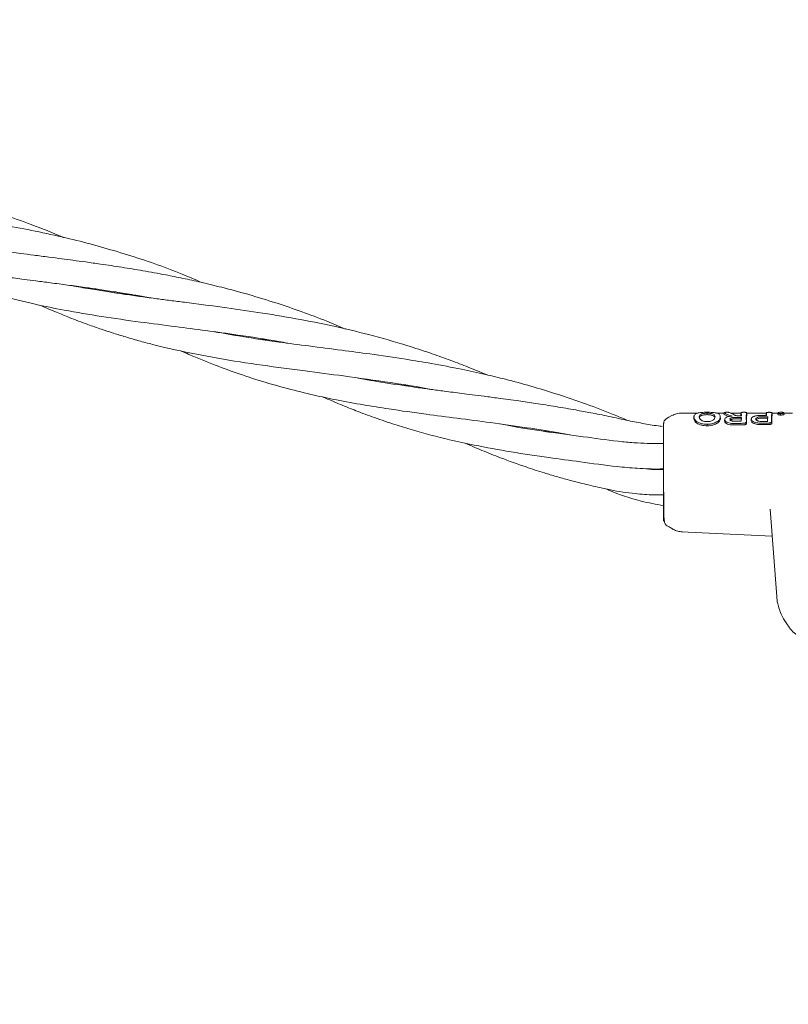
# Model space of a CAD drawing. Units: millimetres. Extents: x 915 to 12521, y 132 to 7553.
# Drawn here: x 4320 to 4476, y 5013 to 5213 of the extents above; entities that cross this region are included whole.
import ezdxf

# ---------------------------------------------------------------- set-up
doc = ezdxf.new("R2010")
doc.units = ezdxf.units.MM
doc.header["$PDSIZE"] = -1
doc.dimstyles.new('ISO-25', dxfattribs={"dimtxt": 100, "dimasz": 100, "dimexe": 1.25, "dimexo": 0.625, "dimgap": 20, "dimtad": 1, "dimdec": 0, "dimtxsty": 'Standard', "dimblk": 'OBLIQUE', "dimcen": 2.5, "dimadec": 0, "dimazin": 0, "dimtfac": 1, "dimtdec": 0, "dimtmove": 0, "dimatfit": 3, "dimfxl": 1, "dimarcsym": 0})

# ---------------------------------------------------------------- blocks, each defined once
blk = doc.blocks.new('_Oblique')
at = {"color": 0, "linetype": 'ByBlock', "lineweight": -2}
blk.add_line((-0.5, -0.5), (0.5, 0.5), dxfattribs=at)
blk = doc.blocks.new('*D9')
at = {"color": 0, "lineweight": -2, "transparency": 16777216}
for p, q in [((4171.33, 5375.73), (12472, 5375.73)), ((12470.75, 3329.73), (12470.75, 5375.73)), ((4171.33, 3329.73), (12472, 3329.73))]:
    blk.add_line(p, q, dxfattribs=at)
at = {"layer": 'Defpoints', "color": 0, "transparency": 16777216}
for p in [(4170.71, 5375.73), (12470.75, 5375.73), (4170.71, 3329.73)]:
    blk.add_point(p, dxfattribs=at)
at = {"color": 0, "lineweight": -2, "transparency": 16777216, "xscale": 100, "yscale": 100, "zscale": 100}
for p, rotation in [((12470.75, 5375.73), 90), ((12470.75, 3329.73), 270)]:
    blk.add_blockref('_Oblique', p, dxfattribs=dict(at, rotation=rotation))
at = {"color": 0, "transparency": 16777216, "insert": (12400.75, 4352.73), "char_height": 100, "attachment_point": 5, "rotation": 90}
blk.add_mtext('2046', dxfattribs=at)

msp = doc.modelspace()

# ---------------------------------------------------------------- linework, layer by layer
at = {"color": 7, "linetype": 'Continuous', "lineweight": 18}
for p, q in [((4340.89, 5157.31), (4340.41, 5157.56)), ((4340.9, 5157.48), (4341.4, 5157.24)), ((4369.57, 5148.02), (4369.22, 5148.21)), ((4398.46, 5138.82), (4398.87, 5138.61)), ((4457.62, 5133.17), (4454.19, 5133.17)), ((4456.85, 5132.42), (4456.8, 5132.15)), ((4456.9, 5132.71), (4456.84, 5132.41)), ((4456.93, 5132.68), (4456.85, 5132.45)), ((4462.98, 5133.17), (4461.4, 5133.17)), ((4462.11, 5132.67), (4462.19, 5132.45)), ((4462.19, 5132.46), (4462.14, 5132.7)), ((4462.2, 5132.41), (4462.19, 5132.45)), ((4462.25, 5132.15), (4462.19, 5132.42)), ((4462.99, 5133.23), (4462.94, 5132.95)), ((4463.09, 5131.92), (4463.03, 5131.65)), ((4466.41, 5133.17), (4464.28, 5133.17)), ((4466.44, 5133.33), (4466.34, 5132.79)), ((4466.39, 5132.6), (4466.37, 5132.94)), ((4466.47, 5132.28), (4466.41, 5131.99)), ((4466.47, 5132.6), (4466.42, 5133.22)), ((4467.47, 5132.45), (4467.51, 5133.22)), ((4467.6, 5132.79), (4467.49, 5133.33)), ((4471.54, 5133.17), (4467.52, 5133.17)), ((4467.52, 5132.18), (4467.57, 5132.94)), ((4468.48, 5132.02), (4468.43, 5131.74)), ((4471.57, 5133.32), (4471.47, 5132.79)), ((4471.52, 5132.68), (4471.5, 5132.93)), ((4471.59, 5132.68), (4471.55, 5133.22)), ((4471.8, 5132.43), (4471.75, 5132.13)), ((4472.6, 5132.45), (4472.64, 5133.22)), ((4472.73, 5132.79), (4472.62, 5133.32)), ((4473.9, 5133.17), (4472.65, 5133.17)), ((4472.65, 5132.18), (4472.7, 5132.93)), ((4476.85, 5133.17), (4475.07, 5133.17)), ((4427.03, 5129.39), (4426.61, 5129.61)), ((4427.1, 5129.53), (4427.54, 5129.31)), ((4459.54, 5130.91), (4459.54, 5130.59)), ((4467.49, 5131.36), (4467.54, 5131.09)), ((4472.61, 5131.4), (4472.66, 5131.13)), ((4472.33, 5113.68), (4473.63, 5096.01)), ((4454.25, 5109.09), (4472.73, 5108.21))]:
    msp.add_line(p, q, dxfattribs=at)
at = {"color": 7, "linetype": 'Continuous', "lineweight": 18, "flags": 128}
for points in [[(4452.38, 5132.64), (4451.79, 5132.3), (4451.2, 5131.96)], [(4459.52, 5133.13), (4459.52, 5132.97), (4459.52, 5132.84)], [(4465.01, 5132.28), (4465.83, 5132.28), (4466.47, 5132.28)], [(4465.01, 5131.99), (4465.8, 5131.99), (4466.41, 5131.99)], [(4466.45, 5131.53), (4465.65, 5131.53), (4465.01, 5131.52)], [(4466.47, 5132.6), (4466.21, 5132.6), (4466, 5132.6)], [(4470.29, 5132.68), (4471.02, 5132.68), (4471.59, 5132.68)], [(4470.52, 5132.43), (4471.24, 5132.43), (4471.8, 5132.43)], [(4470.52, 5132.13), (4471.21, 5132.13), (4471.75, 5132.13)], [(4473.9, 5133.2), (4473.88, 5133.06), (4473.85, 5132.92)], [(4474.49, 5133.05), (4474.49, 5132.91), (4474.49, 5132.76)], [(4475.06, 5133.2), (4475.09, 5133.06), (4475.12, 5132.92)], [(4471.79, 5131.46), (4471.08, 5131.46), (4470.52, 5131.46)]]:
    msp.add_lwpolyline(points, dxfattribs=at)
at = {"color": 7, "linetype": 'Continuous', "lineweight": 18}
for points, knots in [([(4329.03, 5168.72), (4328.97, 5168.74), (4326.81, 5169.7), (4322.71, 5171.29), (4316.01, 5173.71), (4309.01, 5175.89), (4301.4, 5177.88), (4294.02, 5179.49), (4286.35, 5180.88), (4278.93, 5182.01), (4272.21, 5182.92), (4266.76, 5183.62), (4261.85, 5184.25), (4257.04, 5184.9), (4251.9, 5185.64), (4247.85, 5186.33), (4245.34, 5186.57), (4244.68, 5186.63)], [0, 0, 0, 0, 0.002088, 0.080629, 0.149027, 0.243909, 0.329596, 0.416118, 0.500923, 0.596036, 0.674433, 0.736355, 0.788544, 0.849767, 0.909248, 0.976027, 1, 1, 1, 1]), ([(4357.02, 5159.63), (4355.7, 5160.2), (4350.8, 5162.34), (4342.1, 5165.31), (4330.61, 5168.54), (4318.68, 5171.02), (4306.89, 5172.84), (4295.65, 5174.29), (4286.15, 5175.52), (4278.76, 5176.61), (4274.97, 5177.3), (4273.53, 5177.57)], [0, 0, 0, 0, 0.0494581, 0.1838168, 0.3139938, 0.4584413, 0.6018594, 0.7272557, 0.8567095, 0.9454208, 1, 1, 1, 1]), ([(4267, 5173.58), (4267.72, 5173.26), (4271, 5171.76), (4276.9, 5169.52), (4284.27, 5167.1), (4290.47, 5165.45), (4295.4, 5164.32), (4299.39, 5163.52), (4303.64, 5162.74), (4307.96, 5162.04), (4312.73, 5161.35), (4317, 5160.77), (4320.66, 5160.3), (4323.59, 5159.92), (4326.53, 5159.54), (4329.86, 5159.1), (4333.19, 5158.65), (4336.44, 5158.18), (4339.75, 5157.68), (4343.07, 5157.14), (4345.28, 5156.74), (4346.25, 5156.56)], [0, 0, 0, 0, 0.029918, 0.135633, 0.241374, 0.326462, 0.381199, 0.432713, 0.480104, 0.54296, 0.594945, 0.657299, 0.699481, 0.728443, 0.763754, 0.805532, 0.848074, 0.882321, 0.921571, 0.965562, 1, 1, 1, 1]), ([(4386.19, 5150.18), (4384.94, 5150.72), (4381.97, 5151.98), (4377.33, 5153.71), (4372.05, 5155.53), (4366.69, 5157.16), (4361.53, 5158.56), (4357.08, 5159.63), (4353.29, 5160.46), (4349.36, 5161.25), (4345.22, 5162), (4340.79, 5162.72), (4336.94, 5163.3), (4333.63, 5163.76), (4331.03, 5164.11), (4328.55, 5164.44), (4325.9, 5164.78), (4323.11, 5165.14), (4320.58, 5165.47), (4318.27, 5165.77), (4314.59, 5166.27), (4309.75, 5166.97), (4305.21, 5167.69), (4302.91, 5168.13), (4302.37, 5168.24)], [0, 0, 0, 0, 0.046623, 0.110203, 0.16886, 0.237254, 0.301492, 0.351247, 0.393881, 0.434433, 0.488558, 0.538434, 0.589155, 0.623776, 0.654306, 0.680659, 0.711831, 0.748359, 0.77981, 0.802331, 0.831607, 0.912983, 0.979479, 1, 1, 1, 1]), ([(4295.57, 5164.3), (4295.8, 5164.2), (4296.96, 5163.68), (4298.85, 5162.89), (4301.25, 5161.92), (4303.67, 5160.98), (4306.33, 5160.01), (4310.61, 5158.56), (4316.26, 5156.87), (4322.89, 5155.26), (4329.65, 5153.89), (4336.75, 5152.7), (4344.28, 5151.64), (4351.36, 5150.73), (4357.97, 5149.88), (4364.94, 5148.91), (4370.51, 5148.08), (4373.89, 5147.44), (4374.52, 5147.32)], [0, 0, 0, 0, 0.009352, 0.048072, 0.078192, 0.108335, 0.147081, 0.18678, 0.282461, 0.37269, 0.448431, 0.543571, 0.641244, 0.727734, 0.802079, 0.879673, 0.977569, 1, 1, 1, 1]), ([(4414.89, 5140.91), (4413.48, 5141.49), (4410.9, 5142.57), (4407.02, 5144.03), (4403.07, 5145.44), (4397.69, 5147.19), (4391.21, 5149.03), (4383.64, 5150.84), (4376.14, 5152.33), (4368.57, 5153.57), (4361.04, 5154.64), (4355.12, 5155.41), (4350.72, 5155.97), (4347.8, 5156.35), (4344.76, 5156.76), (4341.65, 5157.2), (4338.5, 5157.66), (4335.16, 5158.19), (4332.51, 5158.64), (4330.98, 5158.93), (4330.7, 5158.98)], [0, 0, 0, 0, 0.051894, 0.095131, 0.14098, 0.194094, 0.287398, 0.369711, 0.459149, 0.548281, 0.632732, 0.722398, 0.75671, 0.789163, 0.827057, 0.86621, 0.901856, 0.942361, 0.989415, 1, 1, 1, 1]), ([(4324.24, 5155.02), (4325.36, 5154.53), (4327.33, 5153.67), (4330.56, 5152.37), (4333.59, 5151.22), (4336.5, 5150.2), (4338.96, 5149.4), (4341.46, 5148.62), (4344.18, 5147.83), (4346.84, 5147.13), (4349.31, 5146.52), (4353.69, 5145.5), (4360.34, 5144.21), (4369.13, 5142.85), (4377.65, 5141.73), (4386.34, 5140.63), (4394.89, 5139.42), (4400.89, 5138.51), (4403.66, 5137.95), (4403.69, 5137.94)], [0, 0, 0, 0, 0.046178, 0.081439, 0.132153, 0.170187, 0.198851, 0.230664, 0.270538, 0.306975, 0.335333, 0.367021, 0.476803, 0.589662, 0.694857, 0.788118, 0.901666, 0.998953, 1, 1, 1, 1]), ([(4443.44, 5131.65), (4442.46, 5132.07), (4439.69, 5133.24), (4434.82, 5135.08), (4429.25, 5136.98), (4423.77, 5138.64), (4419.01, 5139.93), (4414.32, 5141.06), (4409.31, 5142.15), (4403.93, 5143.16), (4397.71, 5144.19), (4391.64, 5145.07), (4385.06, 5145.94), (4378.93, 5146.73), (4372.17, 5147.62), (4365.79, 5148.54), (4361.49, 5149.31), (4359.64, 5149.64)], [0, 0, 0, 0, 0.036466, 0.1028778, 0.1775722, 0.2374483, 0.2984063, 0.3459036, 0.4024411, 0.4736663, 0.5337772, 0.6198831, 0.6866334, 0.7658621, 0.8385768, 0.9306142, 1, 1, 1, 1]), ([(4369.74, 5148.13), (4369.81, 5148.09), (4369.93, 5148.03), (4370.06, 5147.97), (4370.11, 5147.95)], [0, 0, 0, 0, 0.595117, 1, 1, 1, 1]), ([(4352.9, 5145.73), (4353.41, 5145.51), (4355.69, 5144.5), (4359.59, 5142.92), (4364.79, 5141.01), (4369.68, 5139.43), (4374.74, 5138.01), (4379.5, 5136.84), (4384.65, 5135.75), (4389.7, 5134.82), (4395.76, 5133.86), (4402.06, 5132.98), (4408.95, 5132.09), (4415.76, 5131.22), (4422.68, 5130.25), (4428.08, 5129.43), (4431.01, 5128.87), (4431.73, 5128.73)], [0, 0, 0, 0, 0.021254, 0.094692, 0.160646, 0.234285, 0.292016, 0.362576, 0.421538, 0.491597, 0.55617, 0.649436, 0.72585, 0.807949, 0.895601, 0.973999, 1, 1, 1, 1]), ([(4450.41, 5130.45), (4450.26, 5130.47), (4449.06, 5130.62), (4446.78, 5131), (4443.3, 5131.66), (4439.71, 5132.48), (4436.14, 5133.19), (4432.57, 5133.85), (4428.83, 5134.49), (4424.97, 5135.09), (4421.05, 5135.66), (4417.59, 5136.13), (4414.44, 5136.54), (4411.99, 5136.86), (4409.89, 5137.13), (4408.01, 5137.37), (4405.9, 5137.65), (4403.44, 5137.97), (4400.85, 5138.33), (4396.9, 5138.89), (4392.92, 5139.49), (4389.76, 5140.08), (4388.79, 5140.26)], [0, 0, 0, 0, 0.00676, 0.056325, 0.10745, 0.171485, 0.22935, 0.278048, 0.342263, 0.40838, 0.462969, 0.530236, 0.575609, 0.615238, 0.649254, 0.677758, 0.707416, 0.752694, 0.799161, 0.836382, 0.95003, 1, 1, 1, 1]), ([(4398.33, 5138.69), (4398.2, 5138.75), (4398.06, 5138.83), (4397.92, 5138.9), (4397.91, 5138.91)], [0, 0, 0, 0, 0.889596, 1, 1, 1, 1]), ([(4381.67, 5136.4), (4382.86, 5135.88), (4385.07, 5134.92), (4388.54, 5133.54), (4392.2, 5132.17), (4396, 5130.89), (4401.05, 5129.34), (4406.4, 5127.94), (4413.05, 5126.49), (4419.76, 5125.27), (4426.94, 5124.18), (4434.12, 5123.26), (4440.06, 5122.39), (4445.5, 5121.93), (4448.67, 5121.79), (4450.47, 5121.85), (4450.71, 5121.86)], [0, 0, 0, 0, 0.056, 0.103905, 0.162446, 0.226011, 0.279503, 0.392762, 0.466332, 0.574626, 0.683232, 0.772212, 0.874314, 0.929354, 0.990605, 1, 1, 1, 1]), ([(4451.21, 5131.96), (4451.13, 5131.91), (4450.99, 5131.81), (4450.84, 5131.61), (4450.75, 5131.4), (4450.71, 5131.19), (4450.71, 5131.07), (4450.71, 5131.02)], [0, 0, 0, 0, 0.236108, 0.459032, 0.663055, 0.849241, 1, 1, 1, 1]), ([(4454.38, 5133.17), (4454.03, 5133.15), (4453.32, 5133.1), (4452.69, 5132.79), (4452.37, 5132.64)], [0, 0, 0, 0, 0.5, 1, 1, 1, 1]), ([(4456.8, 5132.18), (4456.8, 5132.17), (4456.8, 5132.16), (4456.8, 5132.15), (4456.8, 5132.15)], [0, 0, 0, 0, 0.5614071, 1, 1, 1, 1]), ([(4459.54, 5130.59), (4459.34, 5130.6), (4458.93, 5130.6), (4458.35, 5130.7), (4457.82, 5130.87), (4457.27, 5131.18), (4456.86, 5131.65), (4456.82, 5131.98), (4456.8, 5132.15)], [0, 0, 0, 0, 0.126059, 0.253835, 0.38127, 0.507166, 0.753167, 1, 1, 1, 1]), ([(4456.85, 5132.45), (4456.85, 5132.45), (4456.85, 5132.44), (4456.85, 5132.43), (4456.85, 5132.42)], [0, 0, 0, 0, 0.561322, 1, 1, 1, 1]), ([(4459.54, 5130.91), (4459.34, 5130.91), (4458.95, 5130.91), (4458.38, 5131), (4457.86, 5131.17), (4457.32, 5131.47), (4456.91, 5131.93), (4456.87, 5132.26), (4456.85, 5132.42)], [0, 0, 0, 0, 0.125031, 0.251967, 0.378753, 0.504223, 0.750822, 1, 1, 1, 1]), ([(4459.52, 5133.32), (4459.13, 5133.32), (4458.56, 5133.31), (4457.9, 5133.24), (4457.35, 5133.13), (4457.14, 5132.97), (4457, 5132.87)], [0, 0, 0, 0, 0.328833, 0.495573, 0.662814, 1, 1, 1, 1]), ([(4457.92, 5132.45), (4457.94, 5132.55), (4457.97, 5132.74), (4458.21, 5132.92), (4458.51, 5133.03), (4458.81, 5133.09), (4459.1, 5133.12), (4459.34, 5133.13), (4459.46, 5133.13), (4459.52, 5133.13)], [0, 0, 0, 0, 0.255227, 0.504619, 0.630183, 0.754508, 0.877184, 0.937611, 1, 1, 1, 1]), ([(4457.92, 5132.42), (4457.92, 5132.43), (4457.92, 5132.44), (4457.92, 5132.45), (4457.92, 5132.45)], [0, 0, 0, 0, 0.561047, 1, 1, 1, 1]), ([(4457.92, 5132.42), (4457.93, 5132.32), (4457.95, 5132.11), (4458.17, 5131.82), (4458.49, 5131.62), (4458.8, 5131.5), (4459.14, 5131.43), (4459.4, 5131.42), (4459.54, 5131.42)], [0, 0, 0, 0, 0.236655, 0.495637, 0.639006, 0.745947, 0.867561, 1, 1, 1, 1]), ([(4457.97, 5132.18), (4457.99, 5132.27), (4458.02, 5132.46), (4458.25, 5132.64), (4458.54, 5132.74), (4458.83, 5132.8), (4459.17, 5132.83), (4459.41, 5132.84), (4459.52, 5132.84)], [0, 0, 0, 0, 0.253482, 0.506545, 0.631547, 0.755083, 0.877469, 1, 1, 1, 1]), ([(4459.52, 5133.32), (4459.9, 5133.32), (4460.48, 5133.31), (4461.14, 5133.24), (4461.55, 5133.15), (4461.85, 5133.03), (4461.98, 5132.92), (4462.04, 5132.86)], [0, 0, 0, 0, 0.327707, 0.49414, 0.66161, 0.830805, 1, 1, 1, 1]), ([(4461.12, 5132.45), (4461.1, 5132.55), (4461.07, 5132.74), (4460.84, 5132.92), (4460.53, 5133.03), (4460.23, 5133.09), (4459.89, 5133.12), (4459.65, 5133.13), (4459.52, 5133.13)], [0, 0, 0, 0, 0.254577, 0.506522, 0.631934, 0.755464, 0.877598, 1, 1, 1, 1]), ([(4461.07, 5132.18), (4461.05, 5132.27), (4461.02, 5132.46), (4460.8, 5132.64), (4460.49, 5132.74), (4460.21, 5132.8), (4459.88, 5132.83), (4459.64, 5132.84), (4459.52, 5132.84)], [0, 0, 0, 0, 0.256188, 0.508462, 0.633154, 0.756166, 0.877534, 1, 1, 1, 1]), ([(4459.54, 5130.91), (4459.74, 5130.91), (4460.13, 5130.93), (4460.69, 5131.04), (4461.19, 5131.21), (4461.72, 5131.5), (4462.13, 5131.94), (4462.17, 5132.26), (4462.19, 5132.42)], [0, 0, 0, 0, 0.126538, 0.253088, 0.378404, 0.503602, 0.751374, 1, 1, 1, 1]), ([(4461.12, 5132.42), (4461.11, 5132.32), (4461.09, 5132.11), (4460.87, 5131.83), (4460.57, 5131.63), (4460.28, 5131.52), (4459.92, 5131.44), (4459.67, 5131.42), (4459.54, 5131.42)], [0, 0, 0, 0, 0.2498914, 0.497926, 0.6259961, 0.7480261, 0.8731708, 1, 1, 1, 1]), ([(4459.54, 5130.59), (4459.74, 5130.6), (4460.14, 5130.62), (4460.72, 5130.73), (4461.23, 5130.91), (4461.77, 5131.21), (4462.18, 5131.66), (4462.22, 5131.98), (4462.25, 5132.15)], [0, 0, 0, 0, 0.126998, 0.254121, 0.380201, 0.505417, 0.75246, 1, 1, 1, 1]), ([(4461.12, 5132.42), (4461.12, 5132.43), (4461.12, 5132.44), (4461.12, 5132.45), (4461.12, 5132.45)], [0, 0, 0, 0, 0.558393, 1, 1, 1, 1]), ([(4462.19, 5132.45), (4462.19, 5132.45), (4462.19, 5132.44), (4462.19, 5132.43), (4462.19, 5132.42)], [0, 0, 0, 0, 0.56185, 1, 1, 1, 1]), ([(4462.24, 5132.18), (4462.25, 5132.17), (4462.25, 5132.16), (4462.25, 5132.15), (4462.25, 5132.15)], [0, 0, 0, 0, 0.561905, 1, 1, 1, 1]), ([(4462.94, 5132.95), (4462.94, 5132.94), (4462.93, 5132.93), (4462.95, 5132.91), (4462.97, 5132.9)], [0, 0, 0, 0, 0.270906, 1, 1, 1, 1]), ([(4463.9, 5132.46), (4463.78, 5132.51), (4463.39, 5132.67), (4463.14, 5132.81), (4462.97, 5132.9)], [0, 0, 0, 0, 0.312027, 1, 1, 1, 1]), ([(4464.05, 5133.27), (4464.03, 5133.28), (4463.99, 5133.29), (4463.89, 5133.31), (4463.74, 5133.32), (4463.53, 5133.33), (4463.32, 5133.32), (4463.15, 5133.3), (4463.03, 5133.27), (4462.97, 5133.23), (4463.01, 5133.2), (4463.02, 5133.19)], [0, 0, 0, 0, 0.07209, 0.138096, 0.250988, 0.375404, 0.500991, 0.616039, 0.751081, 0.87599, 1, 1, 1, 1]), ([(4464.71, 5130.76), (4464.53, 5130.76), (4464.16, 5130.78), (4463.67, 5130.92), (4463.31, 5131.11), (4463.15, 5131.27), (4463.05, 5131.44), (4463, 5131.55), (4463.04, 5131.63), (4463.04, 5131.65)], [0, 0, 0, 0, 0.1912092, 0.3970079, 0.5904957, 0.7562692, 0.7798278, 0.9734968, 1, 1, 1, 1]), ([(4464.6, 5132.55), (4464.49, 5132.57), (4464.1, 5132.66), (4463.53, 5132.92), (4463.21, 5133.09), (4463.02, 5133.19)], [0, 0, 0, 0, 0.14514, 0.506982, 1, 1, 1, 1]), ([(4464.71, 5131.06), (4464.54, 5131.07), (4464.17, 5131.08), (4463.69, 5131.22), (4463.36, 5131.4), (4463.2, 5131.55), (4463.1, 5131.72), (4463.06, 5131.91), (4463.17, 5132.12), (4463.42, 5132.32), (4463.7, 5132.41), (4463.86, 5132.45)], [0, 0, 0, 0, 0.123892, 0.257624, 0.383601, 0.463498, 0.507459, 0.633698, 0.751475, 0.863516, 1, 1, 1, 1]), ([(4464.6, 5132.55), (4464.47, 5132.54), (4464.21, 5132.53), (4463.97, 5132.48), (4463.86, 5132.45)], [0, 0, 0, 0, 0.500042, 1, 1, 1, 1]), ([(4464.05, 5133.27), (4464.22, 5133.2), (4464.54, 5133.08), (4464.87, 5132.88), (4465.02, 5132.8)], [0, 0, 0, 0, 0.560017, 1, 1, 1, 1]), ([(4465.01, 5132.28), (4464.95, 5132.28), (4464.82, 5132.28), (4464.61, 5132.25), (4464.38, 5132.18), (4464.2, 5132.06), (4464.14, 5131.92), (4464.2, 5131.77), (4464.36, 5131.66), (4464.54, 5131.59), (4464.74, 5131.54), (4464.91, 5131.53), (4465.01, 5131.52)], [0, 0, 0, 0, 0.072199, 0.138904, 0.255307, 0.377693, 0.500824, 0.622639, 0.746137, 0.81463, 0.879823, 1, 1, 1, 1]), ([(4465.01, 5131.99), (4464.95, 5131.98), (4464.84, 5131.98), (4464.64, 5131.95), (4464.42, 5131.89), (4464.26, 5131.78), (4464.19, 5131.68), (4464.22, 5131.62), (4464.23, 5131.61)], [0, 0, 0, 0, 0.134787, 0.260693, 0.484828, 0.71555, 0.949883, 1, 1, 1, 1]), ([(4465.02, 5132.8), (4465.07, 5132.77), (4465.18, 5132.72), (4465.41, 5132.65), (4465.69, 5132.6), (4465.89, 5132.6), (4466, 5132.6)], [0, 0, 0, 0, 0.238186, 0.501093, 0.733978, 1, 1, 1, 1]), ([(4466.41, 5131.53), (4466.41, 5131.58), (4466.41, 5131.74), (4466.41, 5131.89), (4466.41, 5131.99)], [0, 0, 0, 0, 0.328035, 1, 1, 1, 1]), ([(4467.51, 5133.22), (4467.51, 5133.22), (4467.51, 5133.22), (4467.51, 5133.22), (4467.51, 5133.24), (4467.48, 5133.26), (4467.39, 5133.29), (4467.28, 5133.31), (4467.18, 5133.32), (4467.07, 5133.32), (4466.97, 5133.32), (4466.86, 5133.32), (4466.76, 5133.32), (4466.66, 5133.31), (4466.54, 5133.29), (4466.45, 5133.26), (4466.42, 5133.24), (4466.42, 5133.22), (4466.42, 5133.22), (4466.42, 5133.22)], [0, 0, 0, 0, 0.00429, 0.011792, 0.036469, 0.124732, 0.249416, 0.316961, 0.381248, 0.442258, 0.500007, 0.55775, 0.61876, 0.683052, 0.750609, 0.875281, 0.963149, 0.995539, 1, 1, 1, 1]), ([(4466.45, 5131.53), (4466.46, 5131.68), (4466.46, 5131.94), (4466.47, 5132.18), (4466.47, 5132.28)], [0, 0, 0, 0, 0.560102, 1, 1, 1, 1]), ([(4467.47, 5132.45), (4467.47, 5132.26), (4467.47, 5131.93), (4467.48, 5131.54), (4467.49, 5131.36)], [0, 0, 0, 0, 0.559811, 1, 1, 1, 1]), ([(4467.52, 5132.18), (4467.52, 5131.99), (4467.52, 5131.65), (4467.53, 5131.26), (4467.54, 5131.09)], [0, 0, 0, 0, 0.55983, 1, 1, 1, 1]), ([(4470.29, 5130.82), (4470.11, 5130.83), (4469.75, 5130.84), (4469.29, 5130.94), (4468.88, 5131.1), (4468.57, 5131.32), (4468.42, 5131.55), (4468.44, 5131.69), (4468.44, 5131.74)], [0, 0, 0, 0, 0.172644, 0.353807, 0.477721, 0.699368, 0.881324, 1, 1, 1, 1]), ([(4470.29, 5131.12), (4470.11, 5131.13), (4469.76, 5131.14), (4469.27, 5131.25), (4468.87, 5131.42), (4468.6, 5131.63), (4468.47, 5131.86), (4468.48, 5132.08), (4468.62, 5132.28), (4468.83, 5132.4), (4468.94, 5132.45)], [0, 0, 0, 0, 0.124868, 0.256109, 0.382489, 0.507161, 0.634321, 0.75296, 0.869784, 1, 1, 1, 1]), ([(4470.29, 5132.68), (4470.17, 5132.68), (4469.92, 5132.67), (4469.53, 5132.63), (4469.18, 5132.55), (4469.01, 5132.48), (4468.94, 5132.45)], [0, 0, 0, 0, 0.22523, 0.499258, 0.811419, 1, 1, 1, 1]), ([(4470.52, 5132.43), (4470.42, 5132.43), (4470.22, 5132.42), (4469.94, 5132.37), (4469.67, 5132.29), (4469.44, 5132.14), (4469.36, 5131.96), (4469.44, 5131.79), (4469.58, 5131.68), (4469.73, 5131.6), (4469.89, 5131.54), (4470.16, 5131.47), (4470.38, 5131.46), (4470.52, 5131.46)], [0, 0, 0, 0, 0.0900806, 0.1625641, 0.2543031, 0.3802522, 0.4999272, 0.6220163, 0.701477, 0.7462717, 0.8148964, 0.880121, 1, 1, 1, 1]), ([(4470.52, 5132.13), (4470.42, 5132.13), (4470.25, 5132.12), (4469.98, 5132.08), (4469.71, 5132), (4469.5, 5131.86), (4469.41, 5131.73), (4469.45, 5131.66), (4469.46, 5131.65)], [0, 0, 0, 0, 0.16316, 0.298359, 0.484063, 0.722344, 0.950312, 1, 1, 1, 1]), ([(4471.55, 5133.22), (4471.55, 5133.22), (4471.55, 5133.22), (4471.55, 5133.23), (4471.58, 5133.26), (4471.67, 5133.29), (4471.79, 5133.3), (4471.89, 5133.31), (4471.99, 5133.32), (4472.1, 5133.32), (4472.2, 5133.32), (4472.31, 5133.31), (4472.41, 5133.3), (4472.52, 5133.29), (4472.61, 5133.26), (4472.64, 5133.24), (4472.64, 5133.22), (4472.64, 5133.22), (4472.64, 5133.22), (4472.64, 5133.22)], [0, 0, 0, 0, 0.0043635, 0.0366317, 0.1247303, 0.2494151, 0.3169421, 0.3812223, 0.4422369, 0.5000008, 0.557729, 0.6187336, 0.6830293, 0.7505965, 0.8752702, 0.9631979, 0.9879578, 0.9955646, 1, 1, 1, 1]), ([(4471.74, 5131.46), (4471.74, 5131.56), (4471.75, 5131.79), (4471.75, 5132.01), (4471.75, 5132.13)], [0, 0, 0, 0, 0.40085, 1, 1, 1, 1]), ([(4471.79, 5131.46), (4471.79, 5131.65), (4471.8, 5131.99), (4471.8, 5132.29), (4471.8, 5132.43)], [0, 0, 0, 0, 0.560148, 1, 1, 1, 1]), ([(4472.6, 5132.45), (4472.6, 5132.27), (4472.6, 5131.93), (4472.61, 5131.57), (4472.61, 5131.4)], [0, 0, 0, 0, 0.559841, 1, 1, 1, 1]), ([(4472.65, 5132.18), (4472.65, 5131.99), (4472.65, 5131.66), (4472.66, 5131.29), (4472.66, 5131.13)], [0, 0, 0, 0, 0.559852, 1, 1, 1, 1]), ([(4473.85, 5132.92), (4473.86, 5132.9), (4473.88, 5132.86), (4474.03, 5132.81), (4474.24, 5132.77), (4474.41, 5132.76), (4474.49, 5132.76)], [0, 0, 0, 0, 0.256876, 0.507469, 0.754555, 1, 1, 1, 1]), ([(4474.48, 5133.32), (4474.44, 5133.32), (4474.35, 5133.32), (4474.2, 5133.31), (4474.06, 5133.29), (4473.97, 5133.27), (4473.91, 5133.24), (4473.91, 5133.21), (4473.9, 5133.2)], [0, 0, 0, 0, 0.124448, 0.248722, 0.495077, 0.617396, 0.747511, 1, 1, 1, 1]), ([(4473.9, 5133.2), (4473.91, 5133.18), (4473.93, 5133.14), (4474.07, 5133.1), (4474.23, 5133.07), (4474.37, 5133.05), (4474.45, 5133.05), (4474.49, 5133.05)], [0, 0, 0, 0, 0.259744, 0.509916, 0.754967, 0.876599, 1, 1, 1, 1]), ([(4474.48, 5133.32), (4474.56, 5133.32), (4474.69, 5133.32), (4474.83, 5133.3), (4474.92, 5133.29), (4474.99, 5133.27), (4475.06, 5133.24), (4475.06, 5133.21), (4475.06, 5133.2)], [0, 0, 0, 0, 0.247407, 0.367195, 0.497741, 0.606121, 0.750453, 1, 1, 1, 1]), ([(4475.06, 5133.2), (4475.05, 5133.18), (4475.03, 5133.15), (4474.9, 5133.1), (4474.72, 5133.06), (4474.57, 5133.05), (4474.49, 5133.05)], [0, 0, 0, 0, 0.259523, 0.511544, 0.756602, 1, 1, 1, 1]), ([(4475.12, 5132.92), (4475.11, 5132.9), (4475.08, 5132.86), (4474.94, 5132.81), (4474.74, 5132.77), (4474.57, 5132.76), (4474.49, 5132.76)], [0, 0, 0, 0, 0.256138, 0.507602, 0.75448, 1, 1, 1, 1]), ([(4450.71, 5126.98), (4450.62, 5126.98), (4449.73, 5126.95), (4447.97, 5126.99), (4445.26, 5127.09), (4440.96, 5127.46), (4435.13, 5128.29), (4427.76, 5129.25), (4421.86, 5130.13), (4418.49, 5130.77), (4417.58, 5130.95)], [0, 0, 0, 0, 0.007553, 0.076074, 0.151669, 0.242181, 0.452852, 0.678619, 0.913373, 1, 1, 1, 1]), ([(4450.71, 5131.02), (4450.71, 5131.04), (4450.71, 5131.21), (4450.71, 5130.71), (4450.71, 5130.27)], [0, 0, 0, 0, 0.140374, 1, 1, 1, 1]), ([(4450.71, 5130.27), (4450.71, 5130.05), (4450.71, 5129.64), (4450.71, 5129.07), (4450.71, 5128.81)], [0, 0, 0, 0, 0.560221, 1, 1, 1, 1]), ([(4464.71, 5131.06), (4465.13, 5131.07), (4465.87, 5131.07), (4466.62, 5131.08), (4466.95, 5131.09)], [0, 0, 0, 0, 0.56, 1, 1, 1, 1]), ([(4464.71, 5130.76), (4465.13, 5130.76), (4465.87, 5130.77), (4466.62, 5130.78), (4466.95, 5130.78)], [0, 0, 0, 0, 0.56, 1, 1, 1, 1]), ([(4466.95, 5131.09), (4466.98, 5131.09), (4467.06, 5131.09), (4467.16, 5131.11), (4467.26, 5131.14), (4467.36, 5131.19), (4467.46, 5131.26), (4467.48, 5131.33), (4467.49, 5131.36)], [0, 0, 0, 0, 0.129017, 0.256935, 0.383722, 0.50935, 0.755479, 1, 1, 1, 1]), ([(4466.95, 5130.78), (4467.02, 5130.79), (4467.14, 5130.79), (4467.28, 5130.84), (4467.4, 5130.89), (4467.52, 5130.97), (4467.53, 5131.05), (4467.54, 5131.09)], [0, 0, 0, 0, 0.23498, 0.367766, 0.510256, 0.755804, 1, 1, 1, 1]), ([(4470.29, 5131.12), (4470.62, 5131.13), (4471.21, 5131.13), (4471.8, 5131.14), (4472.06, 5131.14)], [0, 0, 0, 0, 0.56, 1, 1, 1, 1]), ([(4470.29, 5130.82), (4470.62, 5130.82), (4471.21, 5130.83), (4471.8, 5130.84), (4472.06, 5130.84)], [0, 0, 0, 0, 0.56, 1, 1, 1, 1]), ([(4472.06, 5131.14), (4472.1, 5131.14), (4472.17, 5131.14), (4472.31, 5131.17), (4472.46, 5131.22), (4472.59, 5131.31), (4472.6, 5131.37), (4472.61, 5131.4)], [0, 0, 0, 0, 0.1281043, 0.2554136, 0.5062587, 0.7536893, 1, 1, 1, 1]), ([(4472.06, 5130.84), (4472.13, 5130.84), (4472.25, 5130.85), (4472.39, 5130.89), (4472.52, 5130.94), (4472.64, 5131.02), (4472.65, 5131.09), (4472.66, 5131.13)], [0, 0, 0, 0, 0.2327124, 0.3649536, 0.5073329, 0.7541675, 1, 1, 1, 1]), ([(4450.71, 5128.81), (4450.71, 5127.95), (4450.71, 5126.22), (4450.71, 5122.97), (4450.71, 5119.88), (4450.71, 5118.1), (4450.71, 5117.22)], [0, 0, 0, 0, 0.281624, 0.561625, 0.781088, 1, 1, 1, 1]), ([(4410.45, 5127.08), (4411.58, 5126.58), (4413.96, 5125.53), (4418.08, 5123.91), (4421.68, 5122.6), (4424.67, 5121.61), (4426.7, 5120.97), (4428.98, 5120.29), (4431.37, 5119.63), (4433.55, 5119.06), (4435.5, 5118.58), (4437.57, 5118.1), (4440.68, 5117.4), (4444.49, 5116.85), (4448.11, 5116.54), (4450.06, 5116.56), (4450.71, 5116.57)], [0, 0, 0, 0, 0.089399, 0.188301, 0.321682, 0.369363, 0.417569, 0.477565, 0.543399, 0.597936, 0.641366, 0.68928, 0.751803, 0.869517, 0.956535, 1, 1, 1, 1]), ([(4450.71, 5121.7), (4449.9, 5121.71), (4448.29, 5121.72), (4446.73, 5121.88), (4445.96, 5121.95)], [0, 0, 0, 0, 0.504198, 1, 1, 1, 1]), ([(4439.14, 5117.76), (4439.3, 5117.69), (4441.51, 5116.7), (4445.32, 5115.38), (4449.17, 5114.69), (4450.71, 5114.41)], [0, 0, 0, 0, 0.044309, 0.619261, 1, 1, 1, 1]), ([(4450.71, 5117.22), (4450.71, 5116.19), (4450.71, 5114.13), (4450.71, 5112.22), (4450.71, 5111.23), (4450.71, 5111.28), (4450.71, 5111.31)], [0, 0, 0, 0, 0.2784064, 0.5576442, 0.7784968, 1, 1, 1, 1]), ([(4450.72, 5117.16), (4450.72, 5116.09), (4450.72, 5114.13), (4450.76, 5112.19), (4450.83, 5111.02), (4451.1, 5110.61), (4451.21, 5110.43)], [0, 0, 0, 0, 0.331694, 0.608564, 0.83173, 1, 1, 1, 1]), ([(4451.14, 5110.47), (4451.43, 5110.3), (4451.94, 5110.01), (4452.44, 5109.72), (4452.66, 5109.6)], [0, 0, 0, 0, 0.576669, 1, 1, 1, 1]), ([(4452.67, 5109.62), (4452.66, 5109.61), (4452.61, 5109.49), (4452.56, 5109.59), (4452.51, 5109.68)], [0, 0, 0, 0, 0.062764, 1, 1, 1, 1]), ([(4452.67, 5109.61), (4452.96, 5109.46), (4453.54, 5109.18), (4454.19, 5109.11), (4454.51, 5109.08)], [0, 0, 0, 0, 0.501265, 1, 1, 1, 1]), ([(4473.93, 5094.29), (4473.9, 5094.39), (4473.7, 5094.95), (4473.69, 5095.53), (4473.68, 5096.01)], [0, 0, 0, 0, 0.182411, 1, 1, 1, 1]), ([(4473.9, 5094.32), (4474.15, 5093.47), (4474.59, 5092.02), (4475.95, 5089.97), (4477.03, 5088.6), (4477.98, 5088.05), (4478.1, 5087.99)], [0, 0, 0, 0, 0.338084, 0.5811, 0.946735, 1, 1, 1, 1])]:
    msp.add_open_spline(points, degree=3, knots=knots, dxfattribs=at)

# ---------------------------------------------------------------- dimensions: what is measured, and where the dimension line sits
dim = msp.add_linear_dim(base=(12470.75, 5375.73), p1=(4170.71, 3329.73), p2=(4170.71, 5375.73), angle=90, dimstyle='ISO-25')
dim.commit()
dim.dimension.update_dxf_attribs({"geometry": '*D9', "text_midpoint": (12400.75, 4352.73)})

doc.saveas('drawing.dxf')
